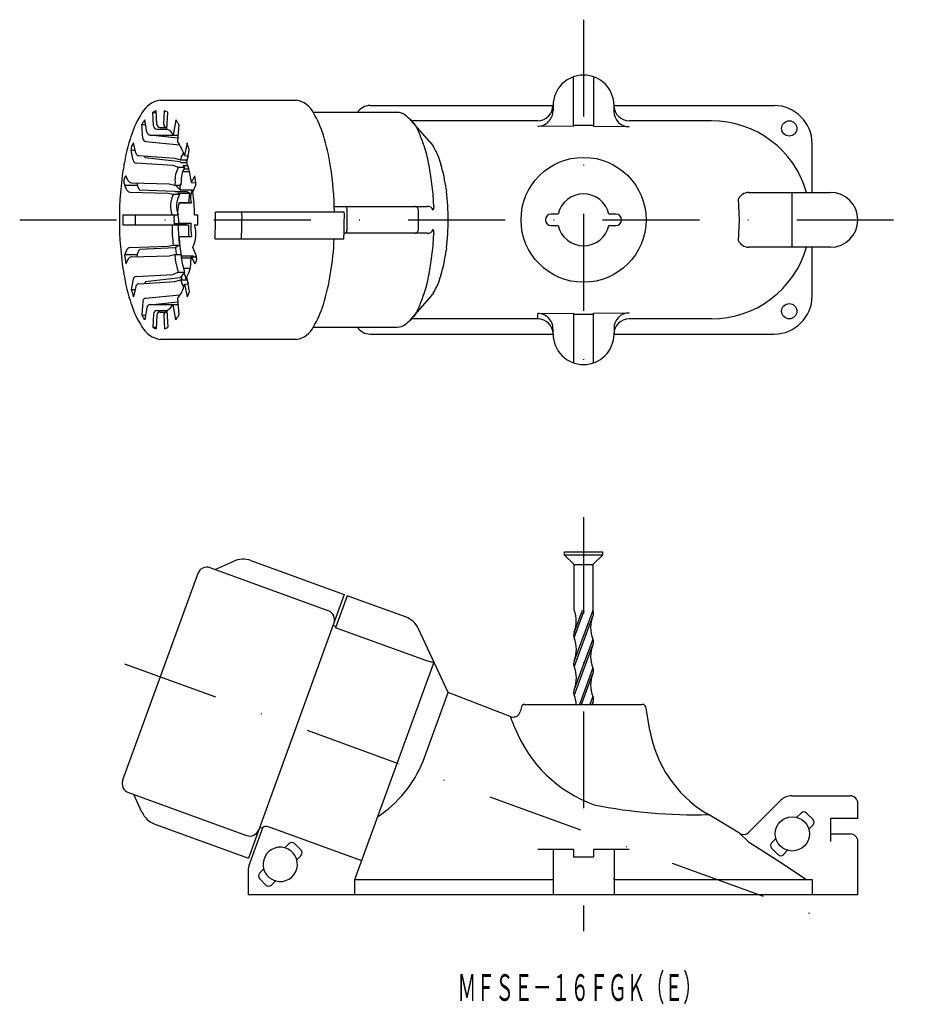
# Model space of a CAD drawing. Extents: x 299 to 419, y -52 to 78.
import ezdxf
from ezdxf.enums import TextEntityAlignment as Align

# ---------------------------------------------------------------- set-up
doc = ezdxf.new("R2010")
doc.units = 0
doc.linetypes.add('DASHDOT', pattern=[25.4, 12.7, -6.35, 0, -6.35])
doc.layers.add('1', color=7, linetype='CONTINUOUS')
doc.styles.add('MDRAFSTD', font='TXT', dxfattribs={"bigfont": 'BIGFONT'})

msp = doc.modelspace()

# ---------------------------------------------------------------- linework, layer by layer
at = {"layer": '1', "color": 7, "linetype": 'DASHDOT'}
for p, q in [((372.73, 77.66), (372.73, 27.23)), ((298.73, 51.39), (418.5, 51.39)), ((372.73, 12.37), (372.73, -41.98)), ((312.49, -6.89), (406.77, -41.21))]:
    msp.add_line(p, q, dxfattribs=at)
at = {"layer": '1', "color": 7, "linetype": 'CONTINUOUS'}
for p, q in [((371.43, 63.65), (371.43, 70.18)), ((374.03, 70.18), (374.03, 63.63)), ((317.19, 67.09), (335.04, 67.09)), ((344.73, 66.39), (368.73, 66.39)), ((368.73, 66.39), (368.73, 65.71)), ((376.73, 65.64), (376.73, 66.39)), ((376.73, 66.39), (397.73, 66.39)), ((316.29, 63.71), (316.2, 65.49)), ((316.2, 65.49), (316.65, 65.49)), ((316.73, 63.92), (316.64, 65.7)), ((317.64, 63.96), (317.73, 65.7)), ((318.06, 63.3), (318.17, 65.49)), ((348.29, 65.49), (337.25, 65.49)), ((314.9, 62.06), (314.75, 63.91)), ((314.75, 63.91), (315.25, 63.91)), ((315.43, 62.88), (315.15, 64.5)), ((317.17, 63.51), (318.07, 63.51)), ((319.22, 64.5), (318.87, 62.52)), ((319.62, 63.91), (319.44, 61.7)), ((352.57, 61.64), (350.04, 64.53)), ((366.73, 64.39), (350.16, 64.39)), ((371.43, 63.65), (366.71, 63.68)), ((371.43, 63.83), (374.03, 63.82)), ((378.72, 63.61), (374.03, 63.63)), ((389.51, 64.39), (378.73, 64.39)), ((315.86, 62.52), (319.5, 62.52)), ((316.63, 62.47), (316.62, 62.52)), ((316.63, 62.47), (319.47, 62.15)), ((316.73, 63.3), (318.06, 63.3)), ((313.96, 60.16), (313.68, 61.5)), ((315.3, 61.66), (319.71, 61.24)), ((320.69, 61.5), (320.35, 59.84)), ((352.57, 61.64), (352.91, 61.19)), ((352.91, 61.19), (353.01, 61.04)), ((402.73, 54.99), (402.73, 61.39)), ((313.63, 59.2), (313.38, 60.53)), ((313.38, 60.53), (313.88, 60.53)), ((314.35, 59.82), (319.09, 59.47)), ((315.2, 59.53), (315.16, 59.76)), ((319.8, 59), (315.2, 59.53)), ((319.09, 59.47), (319.84, 59.26)), ((320.35, 59.84), (320.85, 59.79)), ((320.68, 58.87), (320.99, 60.53)), ((314.03, 58.85), (318.83, 58.57)), ((318.83, 58.57), (319.55, 58.29)), ((319.55, 58.29), (320.36, 58.29)), ((319.86, 58.93), (319.8, 59)), ((319.84, 59.26), (320.66, 59.26)), ((319.86, 58.93), (320.69, 58.93)), ((320.36, 58.29), (320.2, 58.5)), ((320.2, 58.5), (320.78, 58.5)), ((320.52, 59.26), (320.55, 59.19)), ((320.55, 59.19), (320.74, 59.19)), ((312.98, 56.51), (312.67, 57.16)), ((320.22, 57.73), (320.98, 57.73)), ((320.31, 58.07), (320.9, 58.07)), ((321.28, 56.27), (321.7, 57.16)), ((312.81, 55.29), (312.51, 55.94)), ((312.51, 55.94), (314.15, 55.94)), ((313.36, 56.26), (318.35, 56.11)), ((314.15, 55.94), (314.44, 55.29)), ((318.35, 56.11), (319.06, 55.95)), ((319.06, 55.95), (319.87, 55.95)), ((319.28, 55.87), (319.8, 55.34)), ((321.28, 56.27), (321.82, 56.24)), ((321.45, 55.05), (321.86, 55.94)), ((313.19, 55.04), (318.19, 54.88)), ((319.13, 55.09), (314.44, 55.29)), ((318.19, 54.88), (318.9, 54.74)), ((318.9, 54.74), (319.71, 54.74)), ((319.19, 55.05), (319.13, 55.09)), ((320.63, 55.05), (319.19, 55.05)), ((319.71, 54.74), (319.47, 54.89)), ((319.47, 54.89), (321.04, 54.89)), ((319.8, 55.34), (321.43, 55.34)), ((321.04, 54.89), (320.63, 55.05)), ((320.95, 53.68), (321.04, 54.89)), ((354.7, 55.42), (354.74, 55.13)), ((394.37, 54.99), (405.13, 54.99)), ((400.05, 54.99), (400.05, 47.79)), ((319.61, 53.61), (319.64, 53.6)), ((319.62, 53.68), (320.99, 53.68)), ((319.64, 53.6), (321.28, 53.6)), ((321.02, 53.68), (321.28, 53.6)), ((340.03, 53.14), (352.2, 53.14)), ((353.07, 53.17), (353, 52.68)), ((393.21, 51.39), (393.06, 54.14)), ((312.27, 52.05), (319.54, 52.05)), ((321.66, 52.04), (322.1, 52.05)), ((341.32, 52.39), (324.42, 52.39)), ((369.41, 52.14), (368.48, 52.14)), ((376.98, 52.14), (376.04, 52.14)), ((312.27, 50.74), (320.87, 50.74)), ((318.99, 50.91), (319.58, 50.97)), ((318.99, 50.91), (320.63, 50.91)), ((319.58, 50.97), (321.21, 50.97)), ((320.63, 50.91), (321.21, 50.97)), ((321.66, 50.74), (322.1, 50.74)), ((368.48, 50.64), (369.41, 50.64)), ((376.04, 50.64), (376.98, 50.64)), ((393.06, 48.64), (393.21, 51.39)), ((319.62, 49.16), (319.64, 49.18)), ((319.64, 49.18), (321.28, 49.18)), ((352.2, 49.64), (341.3, 49.64)), ((353.07, 49.62), (352.98, 49.53)), ((353, 50.11), (353.07, 49.62)), ((313.19, 47.75), (318.19, 47.91)), ((318.19, 47.91), (318.9, 48.05)), ((318.9, 48.05), (319.71, 48.05)), ((319.71, 48.05), (319.13, 47.7)), ((324.37, 48.89), (341.27, 48.89)), ((312.81, 47.49), (312.51, 46.85)), ((312.51, 46.85), (314.15, 46.85)), ((313.36, 46.53), (318.35, 46.68)), ((314.15, 46.85), (314.44, 47.5)), ((319.13, 47.7), (314.44, 47.5)), ((318.35, 46.68), (319.06, 46.83)), ((319.06, 46.83), (319.87, 46.83)), ((319.9, 46.65), (321.54, 46.65)), ((321.28, 46.52), (321.82, 46.55)), ((321.44, 46.53), (321.54, 46.65)), ((321.86, 46.85), (321.45, 47.74)), ((354.74, 47.66), (354.7, 47.37)), ((405.13, 47.79), (394.37, 47.79)), ((402.73, 41.39), (402.73, 47.79)), ((312.98, 46.28), (312.67, 45.63)), ((319.95, 46.38), (321.25, 46.38)), ((321.28, 46.52), (321.7, 45.63)), ((314.03, 43.94), (318.83, 44.22)), ((318.83, 44.22), (319.55, 44.5)), ((319.55, 44.5), (320.36, 44.5)), ((320.36, 44.5), (319.8, 43.78)), ((319.96, 43.99), (319.96, 43.82)), ((320.22, 45.05), (320.98, 45.05)), ((313.63, 43.58), (313.38, 42.26)), ((314.35, 42.97), (319.09, 43.31)), ((315.2, 43.26), (315.16, 43.03)), ((319.8, 43.78), (315.2, 43.26)), ((319.09, 43.31), (319.84, 43.53)), ((319.84, 43.53), (320.66, 43.53)), ((320.35, 42.95), (320.85, 43)), ((320.35, 42.95), (320.69, 41.29)), ((320.99, 42.26), (320.68, 43.92)), ((313.38, 42.26), (313.88, 42.26)), ((313.96, 42.62), (313.68, 41.29)), ((315.3, 41.12), (319.71, 41.54)), ((352.57, 41.15), (352.91, 41.6)), ((353.01, 41.74), (352.91, 41.6)), ((314.9, 40.72), (314.75, 38.88)), ((315.86, 40.26), (319.5, 40.26)), ((316.63, 40.31), (316.62, 40.26)), ((316.63, 40.31), (319.47, 40.63)), ((319.22, 38.28), (318.87, 40.26)), ((319.44, 41.09), (319.62, 38.88)), ((350.04, 38.26), (352.57, 41.15)), ((314.75, 38.88), (315.25, 38.88)), ((315.43, 39.9), (315.15, 38.28)), ((316.29, 39.07), (316.2, 37.29)), ((316.73, 38.87), (316.64, 37.09)), ((316.73, 39.49), (318.06, 39.49)), ((317.17, 39.28), (318.07, 39.28)), ((317.64, 38.82), (317.73, 37.09)), ((318.06, 39.49), (318.17, 37.29)), ((366.71, 39.11), (371.43, 39.14)), ((366.73, 38.39), (366.71, 39.11)), ((371.43, 39.14), (371.43, 32.61)), ((374.03, 38.96), (371.43, 38.95)), ((374.03, 39.15), (378.72, 39.18)), ((374.03, 32.61), (374.03, 39.15)), ((366.73, 38.39), (350.16, 38.4)), ((389.51, 38.39), (378.73, 38.39)), ((316.2, 37.29), (316.65, 37.29)), ((337.25, 37.29), (348.29, 37.29)), ((344.73, 36.39), (368.73, 36.39)), ((368.73, 36.39), (368.73, 37.08)), ((376.73, 37.14), (376.73, 36.39)), ((376.73, 36.39), (397.73, 36.39)), ((335.04, 35.69), (317.19, 35.69)), ((370.23, 7.36), (370.23, 7.79)), ((370.23, 7.79), (375.22, 7.79)), ((375.22, 7.79), (375.22, 7.36)), ((326.77, 6.55), (324.43, 5.47)), ((329.06, 6.65), (341.33, 2.19)), ((375.22, 7.36), (370.23, 7.36)), ((370.23, 7.36), (371.52, 6.16)), ((373.93, 6.16), (375.22, 7.36)), ((339.23, 0.08), (323.73, 5.72)), ((371.52, 6.16), (373.93, 6.16)), ((371.52, 0.13), (371.52, 6.16)), ((373.93, 6.16), (373.93, 0.13)), ((322.13, 4.97), (312.24, -22.18)), ((341.33, 2.19), (328.75, -32.39)), ((341.71, 2.05), (340.18, -2.15)), ((349.37, -0.74), (341.71, 2.05)), ((373.93, 0.13), (371.52, -6.49)), ((371.52, -3.47), (372.83, 0.13)), ((372.56, 0.13), (371.52, -2.72)), ((371.53, -7.21), (373.93, -0.62)), ((340.24, -1.99), (339.86, -1.85)), ((352.03, -6.46), (340.18, -2.15)), ((351.07, -2.29), (351.05, -2.33)), ((354.96, -10.65), (351.07, -2.29)), ((373.93, -3.64), (371.52, -10.26)), ((371.53, -10.98), (373.93, -4.4)), ((353.07, -6.78), (352.03, -6.46)), ((342.73, -35.21), (353.07, -6.78)), ((353, -6.54), (353.07, -6.78)), ((373.93, -7.42), (372.19, -12.21)), ((372.46, -12.21), (373.93, -8.17)), ((351.67, -19.69), (354.96, -10.65)), ((363.1, -13.8), (354.96, -10.65)), ((373.93, -11.19), (373.56, -12.21)), ((364.53, -12.71), (364.47, -13.05)), ((365.03, -12.21), (380.43, -12.21)), ((373.84, -12.21), (373.93, -11.95)), ((381.45, -15.66), (380.93, -12.71)), ((363.25, -13.85), (363.1, -13.8)), ((363.1, -13.8), (363.13, -13.89)), ((364.47, -13.05), (364.42, -13.21)), ((312.99, -23.78), (328.49, -29.43)), ((314.78, -26.38), (313.69, -24.04)), ((400.05, -24.21), (407.73, -24.21)), ((394.31, -29.12), (398.64, -24.79)), ((408.73, -27.21), (408.73, -25.21)), ((389.01, -26.69), (388.77, -26.47)), ((389.13, -26.69), (388.77, -26.48)), ((393.21, -29.14), (389.13, -26.69)), ((400.74, -27.04), (401.29, -26.49)), ((402, -26.49), (402.85, -27.33)), ((316.48, -27.93), (328.75, -32.39)), ((328.79, -33.45), (330.67, -28.28)), ((330.59, -28.49), (330.22, -28.35)), ((330.67, -28.28), (330.77, -28.23)), ((330.77, -28.23), (330.87, -28.23)), ((332.33, -28.62), (331.47, -28.34)), ((402.85, -28.04), (402.29, -28.6)), ((405.13, -27.21), (405.13, -30.21)), ((408.73, -27.21), (405.13, -27.21)), ((343.63, -32.73), (332.33, -28.62)), ((393.21, -29.14), (394.37, -30.27)), ((405.13, -29.21), (407.73, -29.21)), ((333.54, -31.04), (334.09, -30.49)), ((334.8, -30.49), (335.65, -31.33)), ((394.37, -30.27), (398.21, -32.69)), ((397.4, -30.37), (397.96, -29.82)), ((408.73, -37.21), (408.73, -30.21)), ((335.65, -32.04), (335.09, -32.6)), ((366.71, -31.21), (371.43, -31.21)), ((368.73, -31.21), (368.73, -37.21)), ((371.43, -31.21), (371.43, -32.21)), ((371.43, -32.21), (374.03, -32.21)), ((374.03, -31.21), (374.03, -32.21)), ((374.03, -31.21), (378.72, -31.21)), ((376.73, -31.21), (376.73, -37.21)), ((398.25, -31.93), (397.4, -31.08)), ((399.52, -31.37), (398.96, -31.93)), ((398.21, -32.69), (402, -35.21)), ((328.73, -33.79), (328.73, -37.21)), ((330.2, -34.37), (330.76, -33.82)), ((331.05, -35.93), (330.2, -35.08)), ((332.32, -35.37), (331.76, -35.93)), ((332.33, -35.38), (332.32, -35.37)), ((342.73, -37.21), (342.73, -35.21)), ((342.73, -35.21), (368.73, -35.21)), ((368.73, -35.04), (368.73, -35.21)), ((376.73, -35.21), (376.73, -35.01)), ((376.73, -35.21), (402.73, -35.21)), ((402.73, -35.21), (402.73, -37.21)), ((408.73, -37.21), (328.73, -37.21))]:
    msp.add_line(p, q, dxfattribs=at)
for centre, radius in [((399.73, 63.39), 1), ((372.73, 51.39), 8.2), ((399.73, 39.39), 1), ((400.13, -29.21), 2.25)]:
    msp.add_circle(centre, radius, dxfattribs=at)
for centre, radius, start, end in [((372.73, 66.39), 4, 0, 180), ((317.62, 63.89), 3.23, 97.7459, 151.4823), ((334.56, 64.09), 3.04, 26.219, 80.8776), ((344.73, 64.39), 2, 90, 146.633), ((366.71, 66.41), 2.01, 270.4339, 359.6145), ((378.74, 66.41), 2.02, 180.5408, 269.4665), ((397.73, 61.39), 5, 0, 90), ((325.28, 58.65), 12.5, 147.1305, 162.0982), ((316.81, 64.74), 0.978, 100.4759, 129.2204), ((317.59, 64.81), 0.901, 49.5149, 80.7888), ((326.22, 58.77), 12.91, 16.7558, 31.07), ((348.29, 63.87), 1.62, 50.948, 90), ((338.33, 51.59), 17.44, 47.3782, 50.948), ((366.71, 65.7), 2.02, 270.0531, 0.4384), ((378.74, 65.62), 2.02, 179.4314, 269.1685), ((316.23, 63.21), 1.64, 139.8541, 154.8219), ((318.09, 62.21), 3.73, 142.1256, 146.5494), ((316.73, 63.74), 0.435, 183.1007, 270), ((317.17, 63.94), 0.435, 183.1007, 270), ((318.07, 63.94), 0.435, 176.8993, 269.0386), ((319.07, 64.22), 0.318, 8.7943, 62.5307), ((313.31, 60.12), 7.36, 31.0038, 34.3202), ((347.66, 61.74), 3.65, 19.9751, 47.3782), ((389.51, 51.39), 13, 16.0817, 89.9926), ((338.73, 54.08), 26.71, 161.6391, 170.6647), ((315.34, 62.1), 0.435, 184.6584, 264.5404), ((315.86, 62.96), 0.435, 189.8855, 270), ((317.66, 62.06), 1.3, 20.7726, 72.1649), ((311.59, 54.13), 28.27, 8.7242, 17.2192), ((434, 93.12), 88.22, 199.9751, 201.0976), ((314.59, 60.69), 1.22, 138.2277, 187.5392), ((313.19, 57.48), 7.54, 18.2334, 34.0155), ((303.39, 55.64), 18.27, 15.5256, 18.7075), ((339.43, 56.63), 13.15, 10.8461, 21.0976), ((344.64, 56.06), 9.74, 15.5419, 30.7853), ((314.38, 60.25), 0.435, 191.6551, 265.852), ((322.67, 58.68), 2.89, 148.4979, 168.4505), ((323.34, 58.54), 2.77, 154.3644, 165.0461), ((354.07, 51.51), 42.26, 170.603, 180.1649), ((314.06, 59.28), 0.435, 190.6609, 266.6087), ((322.57, 56.6), 3.46, 150.8804, 184.453), ((323.39, 56.6), 3.46, 150.8804, 184.453), ((320.64, 59.2), 0.0999, 144.7077, 183.0496), ((308.43, 54.77), 12.92, 8.682, 18.4952), ((295.72, 51.6), 44.33, 1.0229, 8.84), ((290.7, 47.29), 62.77, 8.7013, 10.8461), ((334.01, 52.79), 20.85, 7.247, 16.371), ((313.51, 56.43), 1.11, 139.0536, 205.9873), ((300.02, 53.69), 21.96, 5.8764, 9.0827), ((313.37, 56.69), 0.435, 205.2538, 268.303), ((314.44, 56.05), 0.316, 145.1489, 201.398), ((321.36, 55.77), 2.31, 165.9638, 175.5257), ((319.36, 55.9), 0.0894, 144.8091, 200.0394), ((320.51, 55.68), 0.785, 139.3827, 205.5386), ((322.17, 55.77), 2.31, 165.9638, 175.5257), ((297.13, 52.2), 24.49, 9.5676, 10.6514), ((323.64, 52.34), 29.44, 3.4332, 8.7013), ((313.2, 55.47), 0.435, 204.4031, 268.174), ((321.66, 53.21), 3.15, 151.0581, 201.6876), ((322.47, 53.21), 3.15, 151.0581, 201.6876), ((321.02, 55.16), 0.385, 151.3388, 197.8264), ((323.05, 54.32), 1.91, 147.6172, 202.0899), ((303.21, 52.27), 18.46, 359.2908, 8.6718), ((324.39, 51.44), 30.57, 359.9165, 6.9358), ((372.73, 51.39), 3.4, 12.7436, 167.2564), ((394.47, 53.4), 1.59, 93.6341, 152.36), ((405.13, 51.39), 3.6, 270, 90), ((323.66, 52.37), 4.2, 162.9401, 193.4591), ((320.94, 53.43), 0.261, 74.0176, 78.9223), ((341.52, 53.06), 0.0855, 19.7294, 90), ((342.19, 53.3), 0.628, 199.7294, 208.7285), ((341.3, 52.81), 0.386, 1.7626, 28.7285), ((350.6, 52.74), 0.4, 63.985, 90), ((350.55, 52.64), 0.514, 43.8355, 63.985), ((350.59, 52.68), 0.452, 19.2583, 43.8355), ((352.34, 52.45), 0.703, 18.3808, 101.1034), ((307.94, 51.39), 45.17, 2.2482, 3.4332), ((317.18, 51.68), 4.93, 175.7601, 183.3514), ((318.82, 51.68), 4.93, 175.7601, 183.3514), ((323.72, 51.68), 4.74, 175.5358, 183.4341), ((318.21, 51.69), 3.91, 355.6633, 5.2252), ((318.45, 51.83), 6, 355.8438, 5.4056), ((321.91, 51.84), 6, 355.752, 5.3138), ((335.35, 51.84), 6, 355.752, 5.3138), ((335.84, 52.64), 5.85, 0.342, 1.7626), ((282.77, 51.39), 58.94, 358.7508, 1.2492), ((350.48, 52.64), 0.575, 2.5663, 19.2583), ((294.94, 51.39), 56.13, 358.6976, 1.3024), ((368.48, 51.39), 0.75, 90, 270), ((376.98, 51.39), 0.75, 270, 90), ((354.07, 51.27), 42.26, 179.8351, 189.397), ((316.16, 51.1), 3.91, 175.6633, 185.2252), ((317.8, 51.1), 3.91, 175.6633, 185.2252), ((337.03, 50.55), 18.31, 179.4047, 187.8495), ((321.72, 51.17), 2.74, 175.3336, 185.434), ((337.85, 50.55), 18.31, 179.4047, 187.8495), ((322.11, 51.2), 2.54, 175.5612, 185.123), ((321.58, 50.84), 1.09, 176.3223, 185.2435), ((331.47, 50.43), 10.6, 178.3445, 186.7894), ((332.73, 50.51), 11.53, 177.694, 186.5975), ((318.07, 49.49), 3.8, 332.6416, 19.3958), ((280.05, 51.39), 42.06, 359.1114, 0.0002), ((278.98, 51.39), 45.45, 356.8537, 0.0067), ((274.48, 51.39), 53.41, 357.3214, 0.0041), ((287.92, 51.39), 53.41, 357.3214, 0.0041), ((324.39, 51.35), 30.57, 353.0642, 0.0835), ((372.73, 51.39), 3.4, 192.7436, 347.2564), ((343.76, 50.39), 24.14, 182.858, 188.8966), ((341.52, 49.73), 0.0855, 270, 340.2706), ((342.19, 49.49), 0.628, 151.2715, 160.2706), ((341.3, 49.98), 0.386, 331.2715, 358.2375), ((335.84, 50.14), 5.85, 358.2375, 359.658), ((350.6, 50.04), 0.4, 270, 296.015), ((350.55, 50.15), 0.514, 296.015, 316.1645), ((350.59, 50.1), 0.452, 316.1645, 340.7417), ((350.48, 50.14), 0.575, 340.7417, 357.4337), ((352.34, 50.33), 0.703, 258.8966, 341.6192), ((307.94, 51.39), 45.17, 356.5668, 357.7518), ((310.85, 49.61), 29.15, 349.6478, 358.5905), ((323.64, 50.45), 29.44, 351.2987, 356.5668), ((394.45, 49.36), 1.57, 207.0485, 266.9574), ((334.35, 49.1), 21.96, 185.8764, 189.0827), ((313.2, 47.31), 0.435, 91.826, 155.5969), ((313.37, 46.09), 0.435, 91.697, 154.7462), ((319.46, 47.32), 5.33, 185.1234, 188.3297), ((343.48, 50.62), 24.71, 188.8098, 189.7007), ((320.31, 47.74), 1.13, 180.4703, 188.2018), ((330.06, 48.53), 10.91, 184.9876, 188.9416), ((344.3, 50.62), 24.71, 188.8098, 189.7007), ((326.13, 47.27), 4.63, 187.6588, 189.1004), ((320.86, 46.36), 1.11, 319.0536, 25.9873), ((334.01, 50), 20.85, 343.629, 352.753), ((389.51, 51.39), 13, 270.0074, 343.9183), ((331.71, 48.18), 12.71, 187.8205, 196.8462), ((332.53, 48.18), 12.71, 187.8205, 196.8462), ((317.06, 45.93), 4.14, 330.9391, 1.8837), ((318.76, 46.73), 2.53, 344.6378, 355.1432), ((290.7, 55.49), 62.77, 349.1539, 351.2987), ((338.73, 48.7), 26.71, 189.3353, 198.3609), ((330.13, 46.55), 10.03, 192.0789, 197.4959), ((311.59, 48.66), 28.27, 342.7808, 351.2758), ((344.64, 46.73), 9.74, 329.2144, 344.4581), ((314.06, 43.5), 0.435, 93.3913, 169.3391), ((314.38, 42.54), 0.435, 94.148, 168.3449), ((316.72, 43.57), 3.68, 317.5463, 350.2048), ((323.62, 44.48), 3.89, 194.1477, 208.9039), ((320.27, 43.79), 0.315, 174.218, 184.4465), ((321.3, 43.72), 1.35, 177.8209, 187.9213), ((322.62, 43.98), 2.01, 192.9166, 207.6728), ((339.43, 46.16), 13.15, 338.9024, 349.1539), ((330.98, 47.15), 18.27, 195.5256, 198.7075), ((319.78, 42.1), 1.22, 318.2277, 7.5392), ((434, 9.67), 88.22, 158.9024, 160.0249), ((397.73, 41.39), 5, 270, 0), ((325.28, 44.13), 12.5, 197.9018, 212.8695), ((315.34, 40.69), 0.435, 95.4596, 175.3416), ((315.86, 39.83), 0.435, 90, 170.1145), ((316.63, 41.81), 2.72, 301.5739, 325.4886), ((326.22, 44.01), 12.91, 328.93, 343.2442), ((321.06, 42.67), 7.36, 211.0038, 214.3202), ((316.73, 39.05), 0.435, 90, 176.8993), ((317.17, 38.85), 0.435, 90, 176.8993), ((318.07, 38.85), 0.435, 90.9614, 183.1007), ((318.14, 39.57), 1.64, 319.8541, 334.8219), ((347.66, 41.05), 3.65, 312.6218, 340.0249), ((366.71, 37.09), 2.01, 359.5219, 89.9866), ((378.75, 37.16), 2.02, 90.8697, 180.5303), ((315.3, 38.57), 0.318, 188.7943, 242.5307), ((316.28, 40.57), 3.73, 322.1256, 326.5494), ((348.29, 38.92), 1.62, 270, 309.052), ((338.33, 51.2), 17.44, 309.052, 312.6218), ((366.71, 36.38), 2.02, 0.4101, 89.5416), ((378.74, 36.38), 2.02, 90.5055, 179.4872), ((317.62, 38.89), 3.23, 208.5177, 262.2541), ((316.78, 37.98), 0.901, 229.5149, 260.7888), ((317.56, 38.05), 0.978, 280.4759, 309.2204), ((334.56, 38.69), 3.04, 279.1224, 333.781), ((344.73, 38.39), 2, 213.367, 270), ((372.73, 36.39), 4, 180, 0), ((328.04, 3.84), 3, 70, 115), ((323.3, 4.55), 1.25, 70, 160), ((338.81, -1.1), 1.25, 340, 70), ((367.46, -1.29), 4.3, 340.6873, 19.3127), ((373.36, -0.25), 0.689, 326.7555, 33.2445), ((348.35, -3.56), 3, 25, 70), ((377.96, -2.13), 4.3, 159.4603, 200.5397), ((372.1, -3.09), 0.689, 146.7555, 213.2445), ((367.49, -4.98), 4.3, 339.4603, 20.5397), ((373.36, -4.02), 0.689, 326.7555, 33.2445), ((377.96, -5.91), 4.3, 159.4603, 200.5397), ((372.1, -6.87), 0.689, 146.7555, 209.6597), ((367.49, -8.75), 4.3, 339.4603, 20.5397), ((373.36, -7.8), 0.689, 326.7555, 33.2445), ((377.96, -9.68), 4.3, 159.4603, 200.5397), ((372.1, -10.64), 0.689, 146.7555, 209.6597), ((367.49, -12.53), 4.3, 4.2846, 20.5397), ((373.36, -11.57), 0.689, 326.7555, 33.2445), ((365.03, -12.71), 0.5, 90, 180), ((377.96, -13.46), 4.3, 159.4603, 163.1177), ((380.43, -12.71), 0.5, 0, 90), ((382.08, -6.85), 20.21, 200.1286, 204.7258), ((363.48, -12.88), 1, 256.8746, 340.7446), ((380.22, -8.73), 17.76, 201.7071, 249.8888), ((397.2, -12.88), 16, 190, 238.212), ((336.74, -13.53), 16.16, 303.8496, 337.5979), ((313.42, -22.61), 1.25, 160, 250), ((400.05, -26.21), 2, 90, 135), ((407.73, -25.21), 1, 0, 90), ((387.44, 42.06), 68.77, 258.8295, 271.4094), ((317.5, -25.11), 3, 205, 250), ((401.65, -26.84), 0.5, 45, 135), ((330.73, -30.68), 2.46, 72.3564, 86.6178), ((402.49, -27.69), 0.5, 315, 45), ((328.92, -28.25), 1.25, 250, 340), ((393.73, -28.29), 1, 238.39, 315), ((407.73, -30.21), 1, 0, 90), ((332.93, -33.21), 2.25, 254.534, 254.2676), ((334.45, -30.84), 0.5, 45, 135), ((397.76, -30.73), 0.5, 135, 225), ((335.29, -31.69), 0.5, 315, 45), ((398.61, -31.58), 0.5, 225, 315), ((329.73, -33.79), 1, 160, 180), ((330.56, -34.73), 0.5, 135, 225), ((331.41, -35.58), 0.5, 225.0029, 314.9971)]:
    msp.add_arc(centre, radius, start, end, dxfattribs=at)

# ---------------------------------------------------------------- texts
at = {"layer": '1', "color": 7, "linetype": 'CONTINUOUS', "style": 'MDRAFSTD', "width": 0.609487}
msp.add_text('ＭＦＳＥ－１６ＦＧＫ（Ｅ）', height=3.5, dxfattribs=at).set_placement((356.2, -51.13), (388.28, -51.13), align=Align.FIT)

doc.saveas('drawing.dxf')
